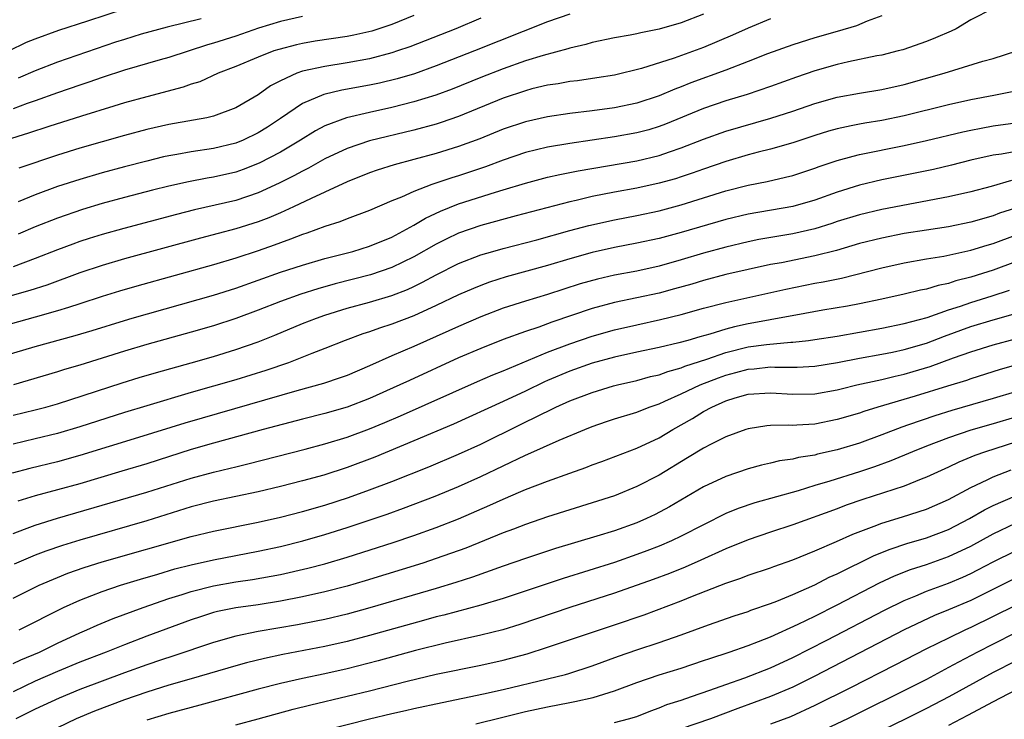
# Model space of a CAD drawing. Units: inches. Extents: x 2637000 to 2640000, y 1500000 to 1503000.
# Drawn here: x 2638104 to 2638192, y 1502697 to 1502760 of the extents above; entities that cross this region are included whole.
import ezdxf

# ---------------------------------------------------------------- set-up
doc = ezdxf.new("R2010")
doc.units = ezdxf.units.IN
doc.header["$MEASUREMENT"] = 0
doc.layers.add('LD26371500_2ft', color=100, linetype='Continuous')

msp = doc.modelspace()

# ---------------------------------------------------------------- linework, layer by layer
at = {"layer": 'LD26371500_2ft'}
for points, elevation in [([(2638191, 1502760.819), (2638189, 1502759.791), (2638187.675, 1502759), (2638187.221, 1502758.779), (2638185.832, 1502758.168), (2638185, 1502757.849), (2638182.89, 1502757.11), (2638182.479, 1502757), (2638181, 1502756.629), (2638180.55, 1502756.55), (2638178.02, 1502756.02), (2638177, 1502755.785), (2638175, 1502755.225), (2638173.343, 1502754.657), (2638171, 1502753.811), (2638168.901, 1502753.099), (2638167, 1502752.518), (2638165, 1502751.828), (2638161.58, 1502750.419), (2638161, 1502750.208), (2638160.073, 1502749.927), (2638159, 1502749.641), (2638157, 1502749.276), (2638153, 1502748.698), (2638151, 1502748.363), (2638149, 1502747.888), (2638147, 1502747.196), (2638145.411, 1502746.589), (2638143, 1502745.796), (2638142.385, 1502745.615), (2638140.604, 1502745), (2638139, 1502744.38), (2638137.869, 1502743.869), (2638137, 1502743.532), (2638135, 1502742.68), (2638133, 1502741.913), (2638132.356, 1502741.644), (2638131, 1502741.219), (2638129.367, 1502740.633), (2638129, 1502740.523), (2638127.92, 1502740.08), (2638127, 1502739.769), (2638126.449, 1502739.551), (2638125, 1502739.041), (2638123, 1502738.385), (2638121, 1502737.787), (2638114.12, 1502735.88), (2638112.568, 1502735.432), (2638111, 1502734.947), (2638109, 1502734.285), (2638107.969, 1502733.969), (2638107, 1502733.649), (2638105, 1502733.079), (2638101, 1502731.984)], 8866), ([(2638102.611, 1502757), (2638104.207, 1502757.793), (2638105, 1502758.103), (2638107.116, 1502758.884), (2638109.72, 1502759.72), (2638113, 1502760.798)], 8848), ([(2638165, 1502760.307), (2638163, 1502759.539), (2638161, 1502758.946), (2638159.375, 1502758.626), (2638159, 1502758.528), (2638158.414, 1502758.415), (2638157, 1502758.183), (2638155, 1502757.762), (2638154.416, 1502757.584), (2638153, 1502757.255), (2638152.812, 1502757.188), (2638150.604, 1502756.604), (2638149, 1502756.101), (2638147, 1502755.396), (2638145, 1502754.629), (2638142.418, 1502753.582), (2638140.965, 1502753.035), (2638139, 1502752.421), (2638137, 1502751.916), (2638135, 1502751.48), (2638132.929, 1502751), (2638131, 1502750.278), (2638130.162, 1502749.838), (2638128.805, 1502749), (2638127, 1502747.916), (2638125.091, 1502746.909), (2638123.651, 1502746.349), (2638123, 1502746.124), (2638121, 1502745.674), (2638120.416, 1502745.584), (2638118.741, 1502745.259), (2638117, 1502744.853), (2638115.517, 1502744.483), (2638113, 1502743.834), (2638111, 1502743.289), (2638109.243, 1502742.757), (2638107, 1502741.984), (2638105, 1502741.193), (2638103.447, 1502740.553)], 8860), ([(2638153, 1502760.296), (2638151, 1502759.616), (2638144.424, 1502757), (2638141, 1502755.662), (2638139.043, 1502754.957), (2638137.502, 1502754.498), (2638135.889, 1502754.111), (2638135, 1502753.921), (2638132.531, 1502753.469), (2638130.912, 1502753.088), (2638129, 1502752.27), (2638127, 1502750.92), (2638125.833, 1502750.167), (2638125, 1502749.651), (2638123.649, 1502749), (2638123, 1502748.731), (2638121, 1502748.243), (2638119, 1502747.947), (2638117.7, 1502747.7), (2638117, 1502747.589), (2638116.519, 1502747.482), (2638115, 1502747.111), (2638113, 1502746.598), (2638111, 1502746.056), (2638109, 1502745.466), (2638107, 1502744.814), (2638105, 1502744.08), (2638103.462, 1502743.462)], 8858), ([(2638181, 1502760.162), (2638179.679, 1502759.679), (2638178.73, 1502759.27), (2638177, 1502758.753), (2638175, 1502758.19), (2638173, 1502757.567), (2638170.739, 1502756.739), (2638169, 1502756.043), (2638167, 1502755.266), (2638163.867, 1502754.133), (2638163, 1502753.781), (2638162.426, 1502753.574), (2638161, 1502752.961), (2638159, 1502752.309), (2638157, 1502751.898), (2638155, 1502751.628), (2638153, 1502751.392), (2638151, 1502751.098), (2638149, 1502750.648), (2638147, 1502749.966), (2638144.898, 1502749.102), (2638143, 1502748.408), (2638141, 1502747.792), (2638139, 1502747.247), (2638137.217, 1502746.783), (2638135.698, 1502746.302), (2638135, 1502746.055), (2638133, 1502745.242), (2638131, 1502744.304), (2638129.755, 1502743.755), (2638128.17, 1502743), (2638127, 1502742.472), (2638125.981, 1502742.019), (2638125, 1502741.644), (2638123, 1502741.009), (2638119.825, 1502740.175), (2638113, 1502738.319), (2638111, 1502737.731), (2638109, 1502737.058), (2638106.024, 1502735.976), (2638104.517, 1502735.483), (2638101, 1502734.484)], 8864), ([(2638139, 1502760.182), (2638137, 1502759.386), (2638135.21, 1502758.79), (2638133.592, 1502758.408), (2638133, 1502758.292), (2638130.133, 1502757.867), (2638129, 1502757.678), (2638128.445, 1502757.555), (2638126.854, 1502757.146), (2638126.412, 1502757), (2638125, 1502756.443), (2638123, 1502755.599), (2638121.432, 1502755), (2638119.76, 1502754.24), (2638119, 1502754.006), (2638118.263, 1502753.737), (2638115, 1502752.887), (2638113, 1502752.333), (2638112.051, 1502752.051), (2638109.152, 1502751.152), (2638106.212, 1502750.212), (2638104.396, 1502749.604), (2638102.389, 1502749)], 8854), ([(2638129, 1502760.099), (2638127, 1502759.643), (2638125.042, 1502759.042), (2638123, 1502758.344), (2638121, 1502757.703), (2638120.448, 1502757.552), (2638117, 1502756.425), (2638116.212, 1502756.212), (2638113, 1502755.286), (2638111, 1502754.608), (2638109.815, 1502754.185), (2638109, 1502753.926), (2638107, 1502753.248), (2638105, 1502752.518), (2638104.28, 1502752.28), (2638103, 1502751.814)], 8852), ([(2638171, 1502759.875), (2638169, 1502759.051), (2638167.584, 1502758.416), (2638165, 1502757.327), (2638162.361, 1502756.361), (2638159.416, 1502755.416), (2638157, 1502754.836), (2638155.423, 1502754.577), (2638153.676, 1502754.324), (2638153, 1502754.25), (2638151.945, 1502754.055), (2638151, 1502753.925), (2638149.586, 1502753.586), (2638149, 1502753.429), (2638147, 1502752.756), (2638143, 1502751.119), (2638141.435, 1502750.565), (2638141, 1502750.432), (2638139, 1502749.881), (2638135, 1502748.919), (2638133, 1502748.253), (2638131, 1502747.306), (2638129.53, 1502746.47), (2638129, 1502746.213), (2638128.222, 1502745.778), (2638126.885, 1502745.115), (2638125, 1502744.25), (2638123, 1502743.575), (2638119.28, 1502742.72), (2638117.686, 1502742.314), (2638112.939, 1502741.061), (2638111, 1502740.516), (2638109.846, 1502740.154), (2638109, 1502739.876), (2638108.355, 1502739.645), (2638107, 1502739.137), (2638105, 1502738.352), (2638103, 1502737.623)], 8862), ([(2638119.883, 1502759.883), (2638116.85, 1502759.15), (2638114.497, 1502758.497), (2638113, 1502758.041), (2638112.215, 1502757.785), (2638107, 1502756.006), (2638105, 1502755.213), (2638103.454, 1502754.546)], 8850), ([(2638145, 1502759.962), (2638142.746, 1502759), (2638138.624, 1502757.376), (2638137.517, 1502757), (2638137, 1502756.83), (2638135, 1502756.309), (2638133, 1502755.935), (2638131, 1502755.619), (2638129, 1502755.182), (2638128.473, 1502755), (2638127, 1502754.331), (2638126.128, 1502753.872), (2638125, 1502753.069), (2638123, 1502751.906), (2638121, 1502751.136), (2638120.39, 1502751), (2638119.215, 1502750.785), (2638117, 1502750.409), (2638115, 1502749.95), (2638113, 1502749.415), (2638111, 1502748.85), (2638109, 1502748.263), (2638107, 1502747.637), (2638103.521, 1502746.479)], 8856), ([(2638101.416, 1502729.415), (2638105, 1502730.441), (2638108.572, 1502731.428), (2638110.108, 1502731.892), (2638113, 1502732.797), (2638113.698, 1502733), (2638121, 1502735.059), (2638123, 1502735.7), (2638127, 1502737.124), (2638129, 1502737.771), (2638131, 1502738.343), (2638133.51, 1502739), (2638135, 1502739.471), (2638137, 1502740.283), (2638139, 1502741.346), (2638140.027, 1502741.973), (2638141.388, 1502742.612), (2638143, 1502743.258), (2638146.317, 1502744.317), (2638147, 1502744.513), (2638149, 1502745.136), (2638151, 1502745.652), (2638152.091, 1502745.909), (2638153, 1502746.08), (2638153.754, 1502746.246), (2638159, 1502747.137), (2638161, 1502747.617), (2638161.951, 1502747.951), (2638163, 1502748.293), (2638165, 1502749.083), (2638167, 1502749.8), (2638171.038, 1502750.961), (2638173, 1502751.608), (2638175, 1502752.293), (2638177, 1502752.849), (2638179, 1502753.213), (2638181, 1502753.531), (2638183, 1502753.982), (2638186.61, 1502755), (2638190.072, 1502756.072), (2638191, 1502756.335), (2638193.115, 1502757)], 8868), ([(2638193, 1502753.401), (2638191.07, 1502753), (2638189, 1502752.613), (2638187, 1502752.171), (2638183, 1502751.17), (2638181, 1502750.762), (2638179.478, 1502750.522), (2638179, 1502750.431), (2638178.262, 1502750.262), (2638177, 1502750.011), (2638176.211, 1502749.789), (2638175, 1502749.416), (2638173, 1502748.752), (2638171, 1502748.175), (2638169.91, 1502747.91), (2638169, 1502747.668), (2638167, 1502747.086), (2638165, 1502746.389), (2638163.985, 1502746.016), (2638163, 1502745.692), (2638162.474, 1502745.526), (2638161, 1502745.115), (2638159, 1502744.681), (2638157, 1502744.32), (2638155, 1502743.922), (2638153.56, 1502743.56), (2638153, 1502743.437), (2638148.181, 1502742.181), (2638145, 1502741.328), (2638143, 1502740.636), (2638141.891, 1502740.109), (2638141, 1502739.657), (2638139, 1502738.51), (2638137, 1502737.547), (2638135.101, 1502736.899), (2638131.932, 1502736.068), (2638130.369, 1502735.631), (2638128.852, 1502735.148), (2638127, 1502734.485), (2638125, 1502733.712), (2638123, 1502732.966), (2638121, 1502732.311), (2638119, 1502731.734), (2638115, 1502730.62), (2638113, 1502730.028), (2638109, 1502728.775), (2638107.628, 1502728.372), (2638107, 1502728.172), (2638103.035, 1502727)], 8870), ([(2638103, 1502724.27), (2638105, 1502724.75), (2638105.938, 1502725), (2638107, 1502725.305), (2638112.806, 1502727.194), (2638114.336, 1502727.664), (2638115.881, 1502728.119), (2638119, 1502728.988), (2638121, 1502729.563), (2638123, 1502730.177), (2638125, 1502730.88), (2638126.52, 1502731.48), (2638129, 1502732.505), (2638130.237, 1502733), (2638131, 1502733.267), (2638133, 1502733.886), (2638135, 1502734.44), (2638137, 1502735.035), (2638138.419, 1502735.581), (2638139, 1502735.85), (2638139.778, 1502736.222), (2638141, 1502736.895), (2638143, 1502737.898), (2638145, 1502738.678), (2638146.084, 1502739), (2638147, 1502739.26), (2638150.04, 1502740.04), (2638153, 1502740.865), (2638154.683, 1502741.316), (2638157, 1502741.836), (2638159, 1502742.22), (2638161, 1502742.649), (2638163, 1502743.177), (2638167, 1502744.422), (2638169, 1502744.942), (2638170.712, 1502745.288), (2638172.35, 1502745.65), (2638173, 1502745.822), (2638175, 1502746.462), (2638175.39, 1502746.609), (2638177, 1502747.149), (2638178.435, 1502747.565), (2638179, 1502747.696), (2638183, 1502748.503), (2638185, 1502748.947), (2638188.271, 1502749.729), (2638189, 1502749.887), (2638189.927, 1502750.073), (2638191, 1502750.262), (2638193, 1502750.55)], 8872), ([(2638194.186, 1502748.186), (2638191.735, 1502747.735), (2638191, 1502747.628), (2638189, 1502747.18), (2638187.259, 1502746.741), (2638185.639, 1502746.361), (2638183.99, 1502746.01), (2638181, 1502745.41), (2638179, 1502744.941), (2638177, 1502744.322), (2638175, 1502743.611), (2638173, 1502743.038), (2638169, 1502742.339), (2638167, 1502741.861), (2638163, 1502740.698), (2638161, 1502740.161), (2638159, 1502739.721), (2638157, 1502739.336), (2638155, 1502738.893), (2638153, 1502738.337), (2638151, 1502737.733), (2638147.29, 1502736.71), (2638145.777, 1502736.223), (2638145, 1502735.94), (2638144.334, 1502735.667), (2638143, 1502735.096), (2638141, 1502734.13), (2638139, 1502733.208), (2638137, 1502732.454), (2638135.892, 1502732.108), (2638135, 1502731.782), (2638134.406, 1502731.594), (2638132.811, 1502731), (2638131, 1502730.266), (2638129.826, 1502729.826), (2638127.733, 1502729), (2638125.704, 1502728.296), (2638123, 1502727.467), (2638119, 1502726.316), (2638115, 1502725.134), (2638113, 1502724.523), (2638109, 1502723.231), (2638107, 1502722.636), (2638105, 1502722.145), (2638103, 1502721.692)], 8874), ([(2638192.637, 1502745.362), (2638190.831, 1502744.831), (2638189, 1502744.343), (2638187, 1502743.891), (2638181, 1502742.759), (2638179, 1502742.295), (2638177, 1502741.671), (2638176.5, 1502741.5), (2638174.98, 1502741.02), (2638173, 1502740.574), (2638169.95, 1502740.051), (2638169, 1502739.857), (2638167, 1502739.382), (2638165, 1502738.831), (2638163, 1502738.233), (2638161, 1502737.67), (2638159, 1502737.233), (2638157, 1502736.859), (2638155.485, 1502736.515), (2638153.93, 1502736.07), (2638151, 1502735.116), (2638149, 1502734.522), (2638147, 1502733.885), (2638145, 1502733.125), (2638143, 1502732.264), (2638142.14, 1502731.86), (2638139, 1502730.459), (2638137, 1502729.61), (2638135, 1502728.717), (2638133, 1502727.859), (2638132.372, 1502727.628), (2638130.873, 1502727.127), (2638128.472, 1502726.472), (2638119.972, 1502724.028), (2638118.432, 1502723.568), (2638114.272, 1502722.272), (2638109, 1502720.658), (2638107, 1502720.096), (2638104.513, 1502719.487), (2638102.936, 1502719.065)], 8876), ([(2638193, 1502742.887), (2638191.583, 1502742.417), (2638191, 1502742.192), (2638189, 1502741.618), (2638187, 1502741.215), (2638185, 1502740.916), (2638183, 1502740.593), (2638181, 1502740.192), (2638179, 1502739.691), (2638176.922, 1502739.078), (2638175, 1502738.585), (2638171.984, 1502737.983), (2638171, 1502737.804), (2638169, 1502737.371), (2638167, 1502736.911), (2638165, 1502736.392), (2638163.935, 1502736.065), (2638162.376, 1502735.624), (2638161, 1502735.256), (2638157, 1502734.41), (2638155, 1502733.855), (2638151.37, 1502732.63), (2638150.194, 1502732.194), (2638149, 1502731.802), (2638147, 1502731.067), (2638145, 1502730.282), (2638143, 1502729.43), (2638138.591, 1502727.409), (2638137.733, 1502727), (2638135, 1502725.779), (2638133, 1502725.012), (2638131, 1502724.439), (2638129, 1502723.932), (2638125.444, 1502723), (2638121, 1502721.775), (2638119, 1502721.191), (2638115, 1502719.919), (2638112.76, 1502719.24), (2638109, 1502718.13), (2638105, 1502717.032), (2638103.441, 1502716.559)], 8878), ([(2638103, 1502713.657), (2638104.034, 1502714.034), (2638105, 1502714.406), (2638107, 1502715.026), (2638115, 1502717.357), (2638119, 1502718.626), (2638121, 1502719.165), (2638122.49, 1502719.51), (2638123, 1502719.65), (2638124.094, 1502719.906), (2638129.236, 1502721.236), (2638131, 1502721.706), (2638133, 1502722.319), (2638135, 1502723.061), (2638136.373, 1502723.627), (2638137.775, 1502724.224), (2638144.688, 1502727.312), (2638146.085, 1502727.915), (2638147, 1502728.275), (2638151, 1502729.947), (2638153, 1502730.695), (2638155, 1502731.374), (2638157, 1502731.951), (2638159, 1502732.411), (2638161.133, 1502732.867), (2638163, 1502733.334), (2638165, 1502733.893), (2638167, 1502734.408), (2638172.389, 1502735.611), (2638175, 1502736.13), (2638175.743, 1502736.257), (2638177.395, 1502736.605), (2638181, 1502737.521), (2638183, 1502737.96), (2638185, 1502738.324), (2638186.578, 1502738.578), (2638189, 1502739.092), (2638190.454, 1502739.546), (2638191, 1502739.7), (2638193, 1502740.441)], 8880), ([(2638193, 1502738.058), (2638191, 1502737.312), (2638190.034, 1502737), (2638189, 1502736.675), (2638187.652, 1502736.349), (2638187, 1502736.126), (2638186.06, 1502735.94), (2638185, 1502735.612), (2638184.488, 1502735.512), (2638183, 1502735.143), (2638181, 1502734.703), (2638179, 1502734.284), (2638177.921, 1502734.079), (2638175.711, 1502733.711), (2638173.275, 1502733.275), (2638171.13, 1502732.87), (2638170.83, 1502732.83), (2638169, 1502732.493), (2638167.769, 1502732.231), (2638167, 1502732.014), (2638165.557, 1502731.557), (2638164.675, 1502731.325), (2638163.597, 1502731), (2638162.773, 1502730.773), (2638161, 1502730.363), (2638159, 1502729.941), (2638157, 1502729.494), (2638155, 1502728.942), (2638153, 1502728.241), (2638151, 1502727.406), (2638150.716, 1502727.284), (2638149, 1502726.449), (2638147, 1502725.507), (2638142.532, 1502723.468), (2638139, 1502721.975), (2638135.485, 1502720.515), (2638133, 1502719.572), (2638130.895, 1502718.895), (2638129, 1502718.373), (2638127, 1502717.862), (2638125, 1502717.382), (2638121, 1502716.546), (2638119, 1502716.036), (2638115, 1502714.794), (2638109, 1502713.057), (2638107.428, 1502712.572), (2638105.936, 1502712.064), (2638105, 1502711.701), (2638103.107, 1502710.892)], 8882), ([(2638103, 1502707.854), (2638105.332, 1502709), (2638107, 1502709.714), (2638107.918, 1502710.082), (2638109.4, 1502710.6), (2638111, 1502711.096), (2638119, 1502713.382), (2638121, 1502713.872), (2638125, 1502714.675), (2638127, 1502715.116), (2638129, 1502715.631), (2638131, 1502716.21), (2638133.106, 1502716.894), (2638135, 1502717.578), (2638137, 1502718.339), (2638140.343, 1502719.657), (2638143, 1502720.766), (2638145, 1502721.688), (2638148.562, 1502723.438), (2638150.32, 1502724.32), (2638151.248, 1502724.752), (2638151.742, 1502725), (2638153, 1502725.564), (2638155, 1502726.323), (2638156.904, 1502726.904), (2638157.259, 1502727), (2638159, 1502727.405), (2638160.245, 1502727.755), (2638161, 1502727.921), (2638161.784, 1502728.216), (2638163, 1502728.533), (2638163.329, 1502728.671), (2638165.303, 1502729.302), (2638167, 1502729.899), (2638169, 1502730.408), (2638170.644, 1502730.644), (2638172.843, 1502730.842), (2638173, 1502730.843), (2638174.409, 1502731), (2638175, 1502731.074), (2638177, 1502731.395), (2638181, 1502732.093), (2638183, 1502732.509), (2638185.06, 1502733.06), (2638187, 1502733.737), (2638188.077, 1502734.077), (2638189, 1502734.406), (2638190.919, 1502735), (2638192.48, 1502735.52)], 8884), ([(2638103.557, 1502705), (2638107.536, 1502707), (2638109, 1502707.674), (2638110.077, 1502708.077), (2638111, 1502708.446), (2638112.658, 1502709), (2638114.448, 1502709.552), (2638115.999, 1502709.999), (2638117.532, 1502710.468), (2638119, 1502710.839), (2638121, 1502711.286), (2638125, 1502712.061), (2638127, 1502712.493), (2638129.018, 1502712.982), (2638131, 1502713.552), (2638133, 1502714.195), (2638136.595, 1502715.405), (2638138.072, 1502715.928), (2638140.896, 1502717), (2638143, 1502717.862), (2638145, 1502718.772), (2638147, 1502719.747), (2638149, 1502720.684), (2638149.229, 1502720.771), (2638152.023, 1502722.024), (2638154.329, 1502723), (2638155, 1502723.273), (2638156.291, 1502723.709), (2638157, 1502723.944), (2638159, 1502724.558), (2638160.101, 1502725), (2638161, 1502725.311), (2638161.534, 1502725.534), (2638163, 1502726.2), (2638164.681, 1502727), (2638166.349, 1502727.651), (2638167, 1502727.884), (2638167.889, 1502728.111), (2638169, 1502728.427), (2638169.544, 1502728.456), (2638171, 1502728.616), (2638171.408, 1502728.592), (2638173.395, 1502728.605), (2638175, 1502728.697), (2638177.024, 1502729.024), (2638179, 1502729.397), (2638181, 1502729.754), (2638181.948, 1502729.948), (2638183, 1502730.179), (2638185, 1502730.763), (2638186.619, 1502731.38), (2638189, 1502732.237), (2638191, 1502732.852), (2638193, 1502733.424)], 8886), ([(2638103, 1502701.964), (2638103.7, 1502702.3), (2638105.363, 1502703), (2638107, 1502703.795), (2638109, 1502704.728), (2638109.639, 1502705), (2638110.569, 1502705.431), (2638111.984, 1502706.016), (2638114.674, 1502707), (2638117, 1502707.807), (2638118.171, 1502708.171), (2638119, 1502708.45), (2638121, 1502708.96), (2638123, 1502709.299), (2638124.492, 1502709.508), (2638126.187, 1502709.813), (2638127, 1502709.983), (2638129.458, 1502710.542), (2638131, 1502710.943), (2638133, 1502711.537), (2638137.141, 1502712.859), (2638139, 1502713.477), (2638141, 1502714.191), (2638143, 1502714.97), (2638145.813, 1502716.187), (2638147, 1502716.752), (2638148.584, 1502717.416), (2638149, 1502717.608), (2638151, 1502718.364), (2638153, 1502719.084), (2638154.424, 1502719.576), (2638155, 1502719.811), (2638155.875, 1502720.125), (2638159, 1502721.325), (2638161, 1502722.254), (2638162.254, 1502723), (2638164.011, 1502723.989), (2638165, 1502724.606), (2638165.728, 1502725), (2638167, 1502725.563), (2638167.826, 1502725.826), (2638169, 1502726.164), (2638171, 1502726.297), (2638173, 1502726.167), (2638175, 1502726.206), (2638177, 1502726.565), (2638177.341, 1502726.659), (2638178.76, 1502727), (2638180.587, 1502727.413), (2638181, 1502727.488), (2638182.212, 1502727.788), (2638183, 1502727.96), (2638183.806, 1502728.194), (2638185.339, 1502728.662), (2638187.426, 1502729.426), (2638189, 1502729.976), (2638191, 1502730.603), (2638193, 1502731.149)], 8888), ([(2638193, 1502728.774), (2638191.626, 1502728.374), (2638189, 1502727.548), (2638188.598, 1502727.402), (2638186.89, 1502726.89), (2638183.984, 1502725.984), (2638180.647, 1502725), (2638179.384, 1502724.616), (2638179, 1502724.474), (2638177, 1502723.88), (2638175, 1502723.485), (2638173.375, 1502723.375), (2638173, 1502723.366), (2638172.609, 1502723.391), (2638171, 1502723.346), (2638170.678, 1502723.322), (2638169, 1502723.07), (2638168.793, 1502723), (2638167, 1502722.347), (2638165.677, 1502721.677), (2638165, 1502721.316), (2638163.563, 1502720.437), (2638161, 1502718.903), (2638159, 1502717.861), (2638157, 1502717.025), (2638155, 1502716.394), (2638153, 1502715.794), (2638151, 1502715.159), (2638149, 1502714.477), (2638147.946, 1502714.054), (2638147, 1502713.712), (2638143.649, 1502712.351), (2638141, 1502711.399), (2638139.797, 1502711), (2638134.604, 1502709.396), (2638133, 1502708.925), (2638131, 1502708.407), (2638129, 1502707.96), (2638127, 1502707.563), (2638125, 1502707.25), (2638123, 1502706.986), (2638121.357, 1502706.643), (2638121, 1502706.549), (2638119.821, 1502706.179), (2638119, 1502705.903), (2638115, 1502704.418), (2638113, 1502703.656), (2638111.367, 1502703), (2638109, 1502702.083), (2638107, 1502701.252), (2638105, 1502700.374), (2638103, 1502699.44)], 8890), ([(2638193, 1502726.388), (2638191, 1502725.767), (2638187.299, 1502724.701), (2638185.766, 1502724.235), (2638183.412, 1502723.412), (2638182.789, 1502723.211), (2638181, 1502722.516), (2638179, 1502721.78), (2638177, 1502721.162), (2638175.231, 1502720.77), (2638175, 1502720.702), (2638173.516, 1502720.484), (2638173, 1502720.346), (2638171.818, 1502720.182), (2638171, 1502719.971), (2638170.206, 1502719.794), (2638169, 1502719.453), (2638167, 1502718.776), (2638165, 1502717.843), (2638161.954, 1502716.046), (2638160.643, 1502715.357), (2638159.886, 1502715), (2638159, 1502714.619), (2638157, 1502713.905), (2638155.404, 1502713.403), (2638151.708, 1502712.292), (2638149, 1502711.395), (2638147, 1502710.709), (2638144.26, 1502709.74), (2638142.748, 1502709.252), (2638141, 1502708.721), (2638135.03, 1502706.97), (2638133, 1502706.413), (2638131, 1502705.936), (2638130.227, 1502705.773), (2638128.554, 1502705.446), (2638125, 1502704.838), (2638123, 1502704.436), (2638121, 1502703.873), (2638117.355, 1502702.645), (2638116.318, 1502702.319), (2638115, 1502701.87), (2638113, 1502701.137), (2638109, 1502699.636), (2638107.132, 1502698.868), (2638105, 1502697.869), (2638103.253, 1502697)], 8892), ([(2638193, 1502724.11), (2638191, 1502723.512), (2638189, 1502722.936), (2638187, 1502722.262), (2638185, 1502721.502), (2638183.743, 1502721), (2638181.82, 1502720.18), (2638180.354, 1502719.646), (2638179, 1502719.191), (2638176.347, 1502718.347), (2638175, 1502717.951), (2638173.478, 1502717.478), (2638169.606, 1502716.394), (2638168.106, 1502715.894), (2638167, 1502715.438), (2638165, 1502714.445), (2638163, 1502713.411), (2638162.124, 1502713), (2638161, 1502712.523), (2638159.906, 1502712.094), (2638159, 1502711.754), (2638157, 1502711.059), (2638152.39, 1502709.611), (2638147, 1502707.828), (2638145, 1502707.219), (2638141.682, 1502706.318), (2638141, 1502706.154), (2638139.843, 1502705.842), (2638135, 1502704.477), (2638133, 1502703.948), (2638131, 1502703.497), (2638127.227, 1502702.774), (2638125.571, 1502702.429), (2638123.963, 1502702.037), (2638123, 1502701.776), (2638119, 1502700.595), (2638117, 1502700.02), (2638115, 1502699.403), (2638113, 1502698.7), (2638110.3, 1502697.7), (2638108.662, 1502697), (2638107, 1502696.187)], 8894), ([(2638193, 1502721.85), (2638190.32, 1502721), (2638189.344, 1502720.656), (2638189, 1502720.502), (2638187.931, 1502720.069), (2638187, 1502719.614), (2638185, 1502718.703), (2638184.532, 1502718.532), (2638183, 1502717.917), (2638179.298, 1502716.702), (2638177.816, 1502716.184), (2638177, 1502715.871), (2638173, 1502714.419), (2638171, 1502713.77), (2638169, 1502713.094), (2638167, 1502712.274), (2638164.751, 1502711.249), (2638163.361, 1502710.639), (2638161.931, 1502710.069), (2638160.48, 1502709.52), (2638157, 1502708.281), (2638153, 1502706.996), (2638148.515, 1502705.485), (2638146.988, 1502705.012), (2638145, 1502704.508), (2638141.79, 1502703.79), (2638139.129, 1502703.129), (2638135.787, 1502702.214), (2638133, 1502701.494), (2638131, 1502701.055), (2638129, 1502700.638), (2638127, 1502700.178), (2638125, 1502699.663), (2638119.776, 1502698.224), (2638117, 1502697.483), (2638115, 1502696.891)], 8896), ([(2638123, 1502696.468), (2638125, 1502696.996), (2638128.142, 1502697.858), (2638129.731, 1502698.269), (2638133, 1502699.029), (2638135, 1502699.523), (2638138.399, 1502700.399), (2638141, 1502701.008), (2638145, 1502701.831), (2638147, 1502702.27), (2638149.161, 1502702.839), (2638151, 1502703.429), (2638157, 1502705.436), (2638159.659, 1502706.341), (2638163, 1502707.6), (2638164.018, 1502708.018), (2638167, 1502709.188), (2638168.356, 1502709.644), (2638169, 1502709.905), (2638171, 1502710.583), (2638171.299, 1502710.701), (2638173, 1502711.295), (2638175, 1502712.099), (2638176.929, 1502712.929), (2638178.402, 1502713.599), (2638180.316, 1502714.316), (2638181, 1502714.593), (2638182.854, 1502715.146), (2638185, 1502715.825), (2638187, 1502716.695), (2638189, 1502717.78), (2638190.47, 1502718.47), (2638191, 1502718.74), (2638192.628, 1502719.372)], 8898), ([(2638131, 1502695.983), (2638135, 1502697.005), (2638137, 1502697.486), (2638138.24, 1502697.76), (2638139, 1502697.946), (2638141.515, 1502698.485), (2638145.252, 1502699.252), (2638147, 1502699.646), (2638151, 1502700.595), (2638152.613, 1502701), (2638152.916, 1502701.084), (2638155, 1502701.771), (2638157.354, 1502702.646), (2638159, 1502703.215), (2638161, 1502703.866), (2638163, 1502704.553), (2638165.451, 1502705.451), (2638167.75, 1502706.25), (2638169, 1502706.652), (2638169.248, 1502706.752), (2638171, 1502707.356), (2638171.573, 1502707.573), (2638173, 1502708.162), (2638175, 1502709.053), (2638176.281, 1502709.719), (2638177, 1502710.037), (2638180.326, 1502711.674), (2638181.747, 1502712.253), (2638183.256, 1502712.744), (2638185, 1502713.256), (2638187, 1502714.025), (2638188.869, 1502715), (2638190.224, 1502715.776), (2638191, 1502716.169), (2638193, 1502717.049)], 8900), ([(2638144.548, 1502696.548), (2638146.866, 1502697.134), (2638149, 1502697.651), (2638151, 1502698.086), (2638153, 1502698.478), (2638153.451, 1502698.549), (2638155.081, 1502698.919), (2638157, 1502699.528), (2638159, 1502700.269), (2638161, 1502700.954), (2638163, 1502701.569), (2638165, 1502702.23), (2638165.564, 1502702.436), (2638167.312, 1502703), (2638169, 1502703.587), (2638169.943, 1502703.943), (2638171, 1502704.368), (2638173.495, 1502705.495), (2638175, 1502706.234), (2638177, 1502707.245), (2638180.792, 1502709.208), (2638182.153, 1502709.847), (2638183.587, 1502710.413), (2638185, 1502710.872), (2638187, 1502711.577), (2638189, 1502712.526), (2638191, 1502713.621), (2638193, 1502714.575)], 8902), ([(2638157, 1502696.69), (2638158.247, 1502697), (2638159, 1502697.222), (2638160.267, 1502697.733), (2638161, 1502697.988), (2638161.714, 1502698.286), (2638163, 1502698.689), (2638163.929, 1502699), (2638165.567, 1502699.567), (2638167, 1502700.101), (2638168.698, 1502700.698), (2638171, 1502701.599), (2638173, 1502702.516), (2638176.071, 1502704.071), (2638181.236, 1502706.764), (2638183, 1502707.635), (2638184.067, 1502708.068), (2638185, 1502708.468), (2638187, 1502709.206), (2638188.266, 1502709.734), (2638189, 1502710.066), (2638189.624, 1502710.376), (2638191, 1502711.106), (2638193, 1502712.1)], 8904), ([(2638193, 1502709.631), (2638189, 1502707.649), (2638187, 1502706.797), (2638185.723, 1502706.277), (2638183.003, 1502705), (2638175, 1502700.847), (2638173, 1502699.864), (2638171, 1502699.005), (2638168.071, 1502697.929), (2638165.632, 1502697), (2638163, 1502696.095)], 8906), ([(2638193, 1502707.172), (2638189, 1502705.215), (2638188.523, 1502705), (2638187, 1502704.265), (2638185, 1502703.284), (2638182.177, 1502701.823), (2638178.198, 1502699.802), (2638175, 1502698.198), (2638172.802, 1502697.198), (2638171, 1502696.53)], 8908), ([(2638193, 1502704.717), (2638191, 1502703.724), (2638189.588, 1502703), (2638187.891, 1502702.109), (2638187, 1502701.61), (2638185, 1502700.542), (2638181.97, 1502699), (2638179.97, 1502698.03), (2638177.918, 1502697), (2638175, 1502695.621)], 8910), ([(2638193, 1502702.195), (2638191, 1502701.161), (2638187.032, 1502698.967), (2638185, 1502697.921), (2638183.156, 1502697), (2638179.043, 1502695)], 8912), ([(2638193, 1502699.569), (2638191, 1502698.526), (2638188.708, 1502697.292), (2638187, 1502696.408)], 8914)]:
    msp.add_lwpolyline(points, dxfattribs=dict(at, elevation=elevation))

doc.saveas('drawing.dxf')
